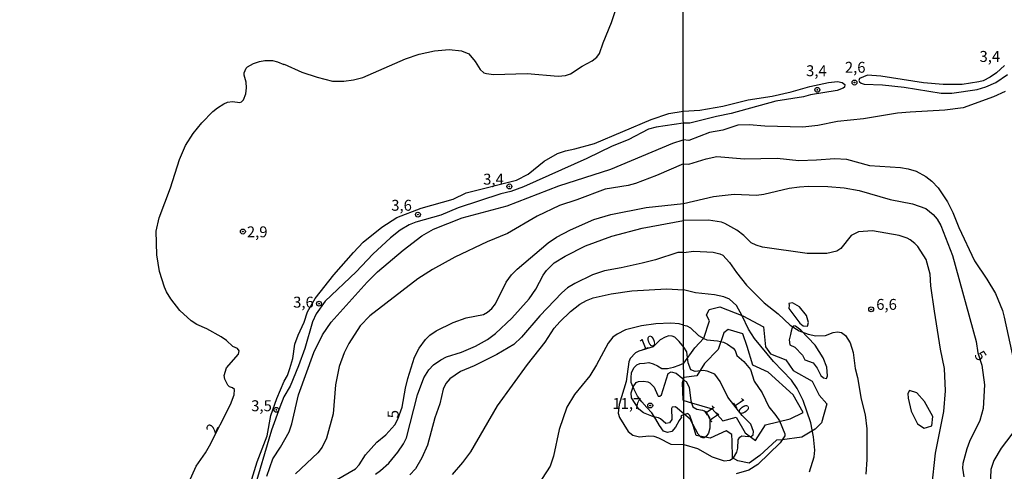
# Model space of a CAD drawing. Units: millimetres. Extents: x 178322 to 180737, y 1660417 to 1663195.
# Drawn here: x 179138 to 179363, y 1661021 to 1661125 of the extents above; entities that cross this region are included whole.
import ezdxf
from ezdxf.enums import TextEntityAlignment as Align

# ---------------------------------------------------------------- set-up
doc = ezdxf.new("R2010")
doc.units = ezdxf.units.MM
doc.header["$MEASUREMENT"] = 0
for name, color, linetype in [('IMAGEM', 7, 'Continuous'), ('V-AFLORAMENTO_ROCHOSO', 53, 'Continuous'), ('V-CURVA_DE_NIVEL', 4, 'Continuous'), ('V-CURVA_MESTRA', 1, 'Continuous'), ('V-PONTO_DE_APARELHO', 4, 'Continuous'), ('V-TEXTO_DE_ALTIMETRIA', 40, 'Continuous'), ('X-LIMITE_1000', 7, 'Continuous')]:
    doc.layers.add(name, color=color, linetype=linetype)
doc.styles.get("Standard").update_dxf_attribs({"font": 'txt.shx', "height": 5})
picture_1 = doc.add_image_def('image1.jpg', size_in_pixel=(4023, 4629))

# ---------------------------------------------------------------- blocks, each defined once
blk = doc.blocks.new('805')
at = {"color": 0, "linetype": 'ByBlock', "lineweight": -2}
for radius in [0.562, 0.0806]:
    blk.add_circle((0, 0), radius, dxfattribs=at)

msp = doc.modelspace()

# ---------------------------------------------------------------- linework, layer by layer
at = {"layer": 'V-AFLORAMENTO_ROCHOSO'}
for points in [[(179289.84, 1661046.04), (179292.36, 1661049.55), (179294.49, 1661051.73), (179295.79, 1661055.69), (179295.08, 1661057.05), (179295.71, 1661058.3), (179298.09, 1661058.89), (179303.38, 1661056.9), (179308.13, 1661054.32), (179308.58, 1661049.79), (179309.75, 1661048.15), (179313.25, 1661046.82), (179314.97, 1661044.36), (179319.33, 1661041.86), (179320.91, 1661038.7), (179322.63, 1661036.71), (179321.42, 1661032.33), (179319.99, 1661030.89), (179316.91, 1661029.05), (179312.4, 1661028.46), (179311.13, 1661028.38), (179307.26, 1661024.83), (179304.86, 1661023.11), (179302.24, 1661023.66), (179301.05, 1661024.32), (179300.93, 1661028.15), (179300.89, 1661029.67), (179299.58, 1661030.49), (179295.91, 1661028.85), (179292.73, 1661029.44), (179291.8, 1661032.48), (179291.27, 1661034.06), (179290.82, 1661034.46), (179290.36, 1661034.31), (179290.36, 1661034.31), (179289.15, 1661033.94), (179289.35, 1661033.64), (179288.83, 1661032.86), (179287.93, 1661031.34), (179287.12, 1661030.34), (179286.11, 1661030.13), (179285.21, 1661030.43), (179284.32, 1661031.75), (179283.45, 1661033.19), (179282.54, 1661034.62), (179281.41, 1661035.88), (179280.21, 1661037.12), (179279.26, 1661038.43), (179278.51, 1661040.02), (179277.82, 1661041.57), (179277.76, 1661042.69), (179277.86, 1661043.89), (179278.49, 1661045.02), (179279.12, 1661045.65), (179279.82, 1661045.96), (179280.83, 1661046.05), (179281.86, 1661046.15), (179282.84, 1661045.87), (179283.82, 1661045.37), (179284.8, 1661044.83), (179286.16, 1661044.79), (179287.5, 1661045.09), (179288.82, 1661045.55)], [(179317.22, 1661054.61), (179318.23, 1661054.51), (179318.48, 1661055.3), (179318, 1661056.93), (179316.39, 1661058.93), (179314.79, 1661059.87), (179313.94, 1661059.72), (179314.05, 1661059.34), (179313.91, 1661058.57), (179315.33, 1661056.69), (179316.48, 1661055.18), (179317.22, 1661054.61)], [(179320.44, 1661044.84), (179321.27, 1661043.17), (179321.88, 1661042.62), (179322.56, 1661042.5), (179322.65, 1661042.64), (179322.84, 1661043.09), (179322.63, 1661045.07), (179321.84, 1661047.27), (179320.02, 1661050.14), (179316.71, 1661053.56), (179315.48, 1661054.48), (179315.07, 1661054.58), (179314.72, 1661054.09), (179314.52, 1661053.36), (179314.36, 1661052.6), (179314, 1661051.4), (179314.15, 1661050.24), (179315.31, 1661049.67), (179317.11, 1661047.84), (179317.6, 1661046.82), (179319.53, 1661046.13), (179320.44, 1661044.84)], [(179289.86, 1661037.44), (179291.64, 1661036.94), (179296.4, 1661035.55), (179298.82, 1661032.82), (179301.85, 1661033.68), (179303.96, 1661030.09), (179306.28, 1661028.26), (179308.59, 1661031.85), (179314.27, 1661033.29), (179317.22, 1661034.73), (179314.91, 1661038.79), (179309.19, 1661043.98), (179305.69, 1661045.54), (179304.4, 1661049.87), (179303.4, 1661052.72), (179300.01, 1661053.73), (179299.01, 1661052.95), (179297.76, 1661049.16), (179294.6, 1661045.92), (179292.86, 1661043.11), (179289.85, 1661042.72), (179289.49, 1661041.5), (179289.62, 1661037.6)], [(179346.77, 1661031.64), (179346.95, 1661033.83), (179345.03, 1661037.23), (179343.3, 1661039.24), (179341.64, 1661039.73), (179341.26, 1661039.03), (179341.34, 1661037.97), (179342, 1661035.05), (179343.44, 1661032.08), (179344.95, 1661031.14), (179345.75, 1661031.36), (179346.77, 1661031.64)]]:
    msp.add_lwpolyline(points, close=True, dxfattribs=at)
at = {"layer": 'V-CURVA_DE_NIVEL'}
for points in [[(179176.39, 1661018.64), (179178.08, 1661022.45), (179180.18, 1661025.44), (179181.12, 1661027.06), (179185.91, 1661036.56), (179186.79, 1661038.78), (179186.83, 1661040.02), (179186.4, 1661040.36), (179185.72, 1661040.57), (179185.31, 1661040.96), (179184.6, 1661042.37), (179184.5, 1661043.23), (179185.01, 1661044.92), (179187.73, 1661048.11), (179187.9, 1661048.87), (179187.53, 1661049.35), (179186.47, 1661049.86), (179184.99, 1661051.25), (179183.81, 1661052.06), (179180.5, 1661053.85), (179178.23, 1661054.88), (179176.91, 1661055.71), (179174.3, 1661058.07), (179172.24, 1661060.76), (179171.26, 1661062.39), (179170.81, 1661063.46), (179169.68, 1661067.01), (179169.04, 1661070.81), (179168.87, 1661076.25), (179169.59, 1661079.33), (179172.2, 1661086.17), (179174.21, 1661092.67), (179175.58, 1661095.92), (179177.33, 1661098.66), (179179.32, 1661101.09), (179181.89, 1661103.66), (179182.98, 1661104.53), (179184.39, 1661105.47), (179185.2, 1661105.82), (179186.36, 1661105.97), (179188.03, 1661105.77), (179188.47, 1661105.94), (179188.9, 1661106.37), (179189.46, 1661107.77), (179189.61, 1661109.09), (179189.48, 1661110.42), (179189.05, 1661112.04), (179189.07, 1661112.56), (179189.52, 1661113.62), (179189.82, 1661113.96), (179191.19, 1661114.69), (179192.6, 1661115.14), (179193.76, 1661115.35), (179195.56, 1661115.37), (179196.71, 1661115.08), (179198.14, 1661114.43), (179198.23, 1661114.54), (179202.27, 1661112.74), (179205.82, 1661111.55), (179209.33, 1661110.65), (179211.93, 1661110.65), (179214.16, 1661110.93), (179216.25, 1661111.46), (179226.07, 1661115.72), (179229.17, 1661116.79), (179232.68, 1661117.62), (179236.1, 1661117.9), (179238.88, 1661117.62), (179240.55, 1661116.87), (179242.06, 1661115.12), (179243.15, 1661113.32), (179244.05, 1661112.57), (179244.61, 1661112.4), (179246.23, 1661112.19), (179253.97, 1661112.36), (179261.07, 1661111.8), (179262.74, 1661111.95), (179263.89, 1661112.34), (179266.55, 1661114.11), (179268.86, 1661115.31), (179269.92, 1661116.14), (179270.56, 1661116.96), (179271.35, 1661119.44), (179273.32, 1661124.1), (179274.09, 1661126.58)], [(179363.4, 1661114.25), (179361.53, 1661112.57), (179360.13, 1661111.53), (179358.47, 1661110.72), (179357.49, 1661110.49), (179353.67, 1661109.87), (179349.33, 1661109.85), (179344.83, 1661110.28), (179335.01, 1661111.77), (179332.02, 1661111.99)], [(179289.74, 1661103.75), (179293.54, 1661103.99), (179298.81, 1661104.92), (179304.59, 1661106.35), (179310.11, 1661107.2), (179314.49, 1661108.17), (179318.78, 1661109.41), (179323.07, 1661110.32), (179325.11, 1661110.53), (179326.19, 1661110.32), (179326.81, 1661109.88), (179326.74, 1661109.3), (179326.43, 1661109), (179325.03, 1661108.49), (179318.91, 1661107.54), (179317.34, 1661107.07), (179310.96, 1661106.09), (179300.76, 1661103.2), (179297.36, 1661102.57), (179291.24, 1661101.02), (179289.74, 1661101.02)], [(179332.02, 1661111.99), (179330.12, 1661111.24), (179330, 1661110.79), (179330.12, 1661110.49), (179330.55, 1661110.15), (179331.23, 1661109.98), (179335.42, 1661109.77), (179340.41, 1661109.26), (179348.87, 1661107.9), (179351.33, 1661107.9), (179357.11, 1661108.75), (179359.11, 1661109.32), (179361.4, 1661110.34), (179364.1, 1661112.15)], [(179363.53, 1661108.3), (179360.85, 1661107.03), (179353.92, 1661104.5), (179349.72, 1661103.99), (179341.77, 1661103.57), (179338.84, 1661103.27), (179331.1, 1661101.99), (179325.11, 1661101.36), (179320.61, 1661100.46), (179317.12, 1661100.12), (179308.41, 1661100.29), (179304.84, 1661100.63), (179302.29, 1661100.53), (179298.79, 1661099.44), (179295.79, 1661098.91), (179290.99, 1661097.08), (179289.75, 1661097.16)], [(179190.53, 1661018.47), (179192.02, 1661023.39), (179194.35, 1661029.37), (179195.21, 1661034.04), (179196.53, 1661037.93), (179198.24, 1661041.9), (179198.97, 1661043.16), (179199.55, 1661044.81), (179200.19, 1661047.12), (179200.7, 1661050.37), (179201.43, 1661052.4), (179202.82, 1661055.38), (179203.55, 1661057.81), (179205.34, 1661060.85), (179209.62, 1661066.24), (179214.09, 1661071.37), (179216.34, 1661073.72), (179220.61, 1661077.16), (179224.06, 1661079.37), (179229.64, 1661081.57), (179236.95, 1661083.62), (179239.97, 1661085.05), (179251.54, 1661087.94), (179254.19, 1661089.35), (179257.82, 1661092.3), (179260.94, 1661094.08), (179262.72, 1661094.7), (179264.84, 1661095.12), (179269.41, 1661096.36), (179282.37, 1661101.88), (179286.43, 1661103.21), (179289.74, 1661103.75)], [(179289.74, 1661101.02), (179283.53, 1661100.11), (179281.77, 1661099.66), (179277.07, 1661097.22), (179273.43, 1661095.72), (179267.66, 1661092.9), (179253.12, 1661086.44), (179250.23, 1661085.39), (179247.94, 1661084.8), (179238.15, 1661081.61), (179234.17, 1661079.94), (179228.4, 1661078.36), (179226.9, 1661077.72), (179224.85, 1661076.52), (179222.62, 1661074.75), (179218.56, 1661070.98), (179214.71, 1661066.94), (179207.65, 1661060.25), (179205.58, 1661057.3), (179204.7, 1661055.46), (179202.97, 1661049.35), (179201.5, 1661045.37), (179199.62, 1661040.71), (179198.18, 1661038.27), (179197.2, 1661035.94), (179195.34, 1661030.7), (179191.15, 1661016.42)], [(179194.29, 1661020.14), (179195.64, 1661024.11), (179197.41, 1661026.76), (179199.36, 1661030.31), (179199.96, 1661032.11), (179201.54, 1661038.78), (179205, 1661048.45), (179207.01, 1661052.51), (179208.98, 1661055.38), (179217.26, 1661064.59), (179219.65, 1661066.94), (179225.49, 1661071.95), (179229.81, 1661075.22), (179232.46, 1661076.73), (179239.05, 1661079.3), (179249.36, 1661082.06), (179261.2, 1661086.64), (179273.13, 1661090.5), (179287.33, 1661096.41), (179289.75, 1661097.16)], [(179289.76, 1661091.67), (179291.03, 1661091.62), (179295.03, 1661092.88), (179297.45, 1661093.34), (179303.78, 1661092.88), (179311.26, 1661092.98), (179316.23, 1661092.47), (179320.31, 1661092.6), (179324.52, 1661092.94), (179327.19, 1661092.77), (179332.46, 1661091.28), (179339.56, 1661090.82), (179341.3, 1661090.56), (179343.17, 1661090.01), (179345.38, 1661088.8), (179346.76, 1661087.74), (179348.19, 1661086.18), (179350.31, 1661083), (179351.58, 1661080.58), (179352.94, 1661077.09), (179356.53, 1661069.47), (179359.32, 1661065.3), (179361.31, 1661061.97), (179362.93, 1661058.06), (179363.35, 1661056.57), (179365.56, 1661046.41)], [(179289.76, 1661091.67), (179283.57, 1661088.99), (179278.82, 1661087.21), (179277.11, 1661086.76), (179271.85, 1661085.89), (179265.31, 1661083.45), (179261.33, 1661082.17), (179256.24, 1661079.73), (179249.46, 1661075.73), (179244.75, 1661073.79), (179237.34, 1661070.34), (179232.22, 1661067.52), (179228.87, 1661065.38), (179217.88, 1661056.87), (179215.65, 1661054.54), (179213.02, 1661050.52), (179212.02, 1661048.36), (179210.86, 1661045.22), (179210.01, 1661041.09), (179209.45, 1661034.38), (179207.91, 1661028.82), (179206.93, 1661026.76), (179205.92, 1661025.5), (179200.86, 1661020.67)], [(179219.18, 1661020.6), (179220.32, 1661021.39), (179222.22, 1661023.1), (179224.29, 1661025.65), (179225.57, 1661027.53), (179226.26, 1661028.9), (179228.82, 1661038.78), (179230.26, 1661042.63), (179231.43, 1661044.47), (179232.5, 1661045.62), (179234.17, 1661046.82), (179235.46, 1661047.44), (179238.88, 1661048.57), (179242.09, 1661049.92), (179244.87, 1661051.46), (179246.7, 1661052.85), (179250.46, 1661056.31), (179254.38, 1661060.76), (179255.94, 1661062.95), (179257.63, 1661066.2), (179258.38, 1661067.27), (179260.17, 1661069), (179262.65, 1661070.56), (179267.32, 1661072.91), (179273.39, 1661075.13), (179280.32, 1661076.95), (179289.78, 1661078.72)], [(179346.7, 1661017.6), (179347.59, 1661025.38), (179349.5, 1661034.94), (179349.88, 1661039.7), (179349.63, 1661044.8), (179348.74, 1661049.22), (179347.33, 1661057.93), (179346.48, 1661063.71), (179346.36, 1661066.43), (179345.44, 1661069.76), (179343.51, 1661072.76), (179342.87, 1661073.46), (179341.73, 1661074.26), (179341.05, 1661074.65), (179339.22, 1661075.24), (179333.1, 1661076.35), (179329.95, 1661076.11), (179328.21, 1661075.24), (179325.85, 1661072.27), (179324.94, 1661071.67), (179322.65, 1661071.12), (179318.14, 1661071.16), (179307.94, 1661072.59), (179306.42, 1661073.03), (179305.31, 1661073.56), (179303.63, 1661075.27), (179301.99, 1661076.48), (179299.28, 1661078.05), (179298.47, 1661078.34), (179295.54, 1661078.81), (179289.78, 1661078.72)], [(179289.8, 1661071.4), (179288.53, 1661071.41), (179283.4, 1661069.72), (179280.28, 1661068.93), (179275.49, 1661067.84), (179271.68, 1661067.18), (179268.9, 1661066.26), (179264.84, 1661064.27), (179263.17, 1661063.28), (179261.86, 1661062.15), (179256.82, 1661056.87), (179252.67, 1661051.95), (179250.9, 1661050.32), (179246.96, 1661047.99), (179241.79, 1661045.43), (179238.66, 1661044.1), (179236.18, 1661042.46), (179235.33, 1661041.39), (179234.72, 1661040.07), (179233.96, 1661036.69), (179232.8, 1661033.46), (179231.09, 1661027.19), (179229.81, 1661024.3), (179228.35, 1661021.82), (179227.05, 1661020.46)], [(179289.8, 1661071.4), (179292.2, 1661071.66), (179296.56, 1661071.44), (179298.13, 1661071.08), (179298.81, 1661070.74), (179300.36, 1661069.11), (179301.91, 1661066.81), (179304.24, 1661063.92), (179308.3, 1661059.84), (179311.53, 1661057.29), (179314.28, 1661054.76), (179316.32, 1661053.44), (179318.36, 1661052.66), (179320.14, 1661052.3), (179322.39, 1661052.36), (179324.13, 1661053.02), (179325.07, 1661053.21), (179326.05, 1661053.06), (179326.94, 1661052.34), (179328.02, 1661050.71), (179328.68, 1661048.45), (179329.19, 1661044.8), (179329.7, 1661042.76), (179330.55, 1661037.79), (179331.42, 1661034.18), (179331.8, 1661030.99), (179331.82, 1661023.98), (179331.57, 1661020.58)], [(179236.86, 1661020.54), (179239.22, 1661023.26), (179241.01, 1661025.7), (179247.11, 1661036.22), (179254.06, 1661045.75), (179258.08, 1661050.84), (179260.17, 1661054.01), (179261.41, 1661055.48), (179263.87, 1661057.83), (179266.01, 1661059.54), (179267.53, 1661060.38), (179269.07, 1661061), (179273.22, 1661061.92), (179277.92, 1661062.56), (179285.88, 1661063.03), (179289.81, 1661062.8)], [(179318.72, 1661021.15), (179319.76, 1661024.57), (179319.88, 1661026.06), (179319.63, 1661029.12), (179318.97, 1661032.31), (179317.23, 1661037.43), (179315.85, 1661040.21), (179314.57, 1661042.12), (179310.41, 1661046.39), (179306.07, 1661051.64), (179304.69, 1661053.81), (179303.25, 1661056.87), (179301.95, 1661059.2), (179300.32, 1661060.71), (179299.06, 1661061.22), (179296.94, 1661061.67), (179292.56, 1661062.15), (179289.81, 1661062.8)], [(179289.83, 1661054.76), (179288.81, 1661055.03), (179286.9, 1661055.16), (179283.48, 1661055.03), (179280.15, 1661054.6), (179276.51, 1661053.62), (179274.59, 1661052.7), (179273.58, 1661051.95), (179272.49, 1661050.63), (179269.84, 1661045.63), (179268.3, 1661043.14), (179264.83, 1661038.87), (179263.06, 1661035.96), (179261.3, 1661030.79), (179259.96, 1661024.67), (179259.19, 1661022.4), (179256.43, 1661018.04)], [(179289.83, 1661054.76), (179290.56, 1661054.57), (179291.37, 1661054.12), (179293.26, 1661052.34), (179294.43, 1661051.66), (179295.11, 1661051.4), (179297.58, 1661051.15), (179298.94, 1661050.81), (179299.87, 1661050.4), (179301.21, 1661049.43), (179301.61, 1661048.92), (179301.99, 1661047.75), (179303.63, 1661046.39), (179305.18, 1661044.59), (179305.97, 1661041.87), (179307.86, 1661039.23), (179309.34, 1661036), (179311, 1661034.05), (179311.83, 1661032.82), (179313.04, 1661029.84), (179313.04, 1661029.35), (179311.98, 1661027.76), (179306.84, 1661022.78), (179304.76, 1661021.53), (179301.87, 1661020.66)], [(179366.5, 1661031.67), (179362.61, 1661026.57), (179360.93, 1661023.68), (179360.29, 1661021.64), (179360.12, 1661017.86)]]:
    msp.add_lwpolyline(points, dxfattribs=at)
msp.add_lwpolyline([(179289.84, 1661042.12), (179290.43, 1661041.78), (179291.07, 1661040.53), (179291.45, 1661037.36), (179291.94, 1661036), (179292.82, 1661035.47), (179294.18, 1661035.26), (179294.86, 1661034.97), (179295.73, 1661033.52), (179295.87, 1661032.86), (179295.85, 1661031.16), (179295.49, 1661029.99), (179294.96, 1661029.24), (179294.54, 1661028.92), (179294.22, 1661028.92), (179293.77, 1661029.05), (179293.15, 1661029.73), (179291.31, 1661033.2), (179289.87, 1661034.37), (179287.99, 1661036), (179287.2, 1661035.96), (179287.03, 1661035.66), (179287.14, 1661033.11), (179286.61, 1661032.38), (179285.73, 1661032.17), (179284.55, 1661033.24), (179284.08, 1661033.47), (179282.88, 1661033.69), (179280.66, 1661034.63), (179279.57, 1661035.51), (179277.88, 1661038.1), (179277.83, 1661039.21), (179278.26, 1661040.62), (179278.93, 1661041.58), (179279.48, 1661041.81), (179280.66, 1661041.9), (179281.6, 1661041.71), (179282.07, 1661041.49), (179283.1, 1661040.55), (179283.8, 1661038.78), (179284.02, 1661038.44), (179284.34, 1661038.46), (179284.72, 1661038.76), (179286.28, 1661043.62), (179286.95, 1661044), (179288.15, 1661043.7), (179289.43, 1661042.63)], close=True, dxfattribs=at)
at = {"layer": 'V-CURVA_MESTRA'}
for points in [[(179289.77, 1661082.63), (179296.64, 1661084.19), (179298.68, 1661084.46), (179301.4, 1661084.72), (179306.5, 1661084.48), (179308.2, 1661084.74), (179314.02, 1661086.1), (179316.4, 1661086.42), (179318.44, 1661086.55), (179322.86, 1661086.5), (179326.6, 1661086.21), (179330.04, 1661085.57), (179337.18, 1661083.49), (179342.28, 1661082.51), (179345.38, 1661081.49), (179347.04, 1661080.11), (179347.95, 1661079.02), (179348.82, 1661077.58), (179351.48, 1661070.72), (179356.91, 1661050.96), (179357.28, 1661048.35), (179358.22, 1661045.54), (179358.8, 1661041.06), (179358.53, 1661035.62), (179357.74, 1661032.86), (179355.41, 1661028.1), (179354.73, 1661026.4), (179353.81, 1661023), (179353.79, 1661021.98), (179354.11, 1661019.94)], [(179210.24, 1661019.26), (179214.58, 1661021.82), (179215.42, 1661022.75), (179216.9, 1661024.99), (179219.48, 1661027.94), (179221.56, 1661029.63), (179223.59, 1661031.86), (179224.29, 1661033.17), (179225.31, 1661035.9), (179226.03, 1661040.28), (179226.58, 1661042.5), (179228.12, 1661047.36), (179229.15, 1661049.49), (179230.63, 1661051.46), (179231.66, 1661052.47), (179233.09, 1661053.45), (179237, 1661055.35), (179239.94, 1661056.37), (179243.92, 1661057.19), (179244.86, 1661057.72), (179245.83, 1661058.56), (179246.65, 1661059.6), (179249.13, 1661064.59), (179250.35, 1661066.23), (179251.63, 1661067.59), (179258.79, 1661073.59), (179260.68, 1661074.87), (179263.85, 1661076.57), (179269.21, 1661078.91), (179273.13, 1661080.06), (179281.21, 1661081.67), (179289.77, 1661082.63)]]:
    msp.add_lwpolyline(points, dxfattribs=at)
msp.add_lwpolyline([(179289.84, 1661049.65), (179288.8, 1661051.02), (179287.83, 1661051.98), (179287.18, 1661052.24), (179286.43, 1661052.25), (179285.57, 1661051.99), (179284.42, 1661051.38), (179282.85, 1661049.79), (179279.56, 1661048.75), (179278.82, 1661048.37), (179277.6, 1661047.12), (179277.29, 1661046.31), (179276.61, 1661041.79), (179275.06, 1661036.56), (179274.82, 1661034.55), (179275.13, 1661033.53), (179277.14, 1661030.38), (179278.19, 1661029.49), (179279.67, 1661029.13), (179281.86, 1661029.34), (179282.97, 1661029.27), (179284.06, 1661028.91), (179286.89, 1661027.44), (179289.88, 1661027.36), (179293.03, 1661026.44), (179296.34, 1661024.52), (179299.15, 1661023.67), (179300.42, 1661023.78), (179301.29, 1661024.33), (179302.06, 1661025.59), (179302.27, 1661026.57), (179302.33, 1661028.44), (179302.69, 1661029.03), (179303.16, 1661029.33), (179304.72, 1661029.18), (179305.35, 1661029.26), (179305.75, 1661029.63), (179305.82, 1661030.35), (179305.2, 1661032.01), (179303.21, 1661034.03), (179299.98, 1661038.26), (179298.19, 1661041.82), (179296.98, 1661043.48), (179295.24, 1661044.18), (179294.32, 1661044.31), (179292.48, 1661044.14), (179291.45, 1661044.52), (179290.9, 1661046.12), (179290.56, 1661048.58)], close=True, dxfattribs=at)
at = {"layer": 'X-LIMITE_1000'}
msp.add_line((179291.03, 1660418.86), (179285.8, 1663190.3), dxfattribs=at)

# ---------------------------------------------------------------- block references
at = {"layer": 'V-PONTO_DE_APARELHO', "xscale": 0.999998301267624, "yscale": 0.999998301267624, "zscale": 0.999998301267624}
for p in [(179329, 1661110.32), (179320.48, 1661108.65), (179249.87, 1661086.52), (179228.9, 1661080.06), (179188.77, 1661076.17), (179206.22, 1661059.65), (179332.82, 1661058.35), (179196.44, 1661035.32), (179282.17, 1661036.32)]:
    msp.add_blockref('805', p, dxfattribs=at)

# ---------------------------------------------------------------- texts
at = {"layer": 'V-TEXTO_DE_ALTIMETRIA'}
for s, p in [('3,4', (179357.67, 1661114.28)), ('2,6', (179326.8, 1661111.79)), ('3,4', (179317.9, 1661111)), ('3,4', (179243.86, 1661086.15)), ('3,6', (179222.78, 1661080.17)), ('2,9', (179189.68, 1661074.08)), ('3,6', (179200.29, 1661057.97)), ('6,6', (179333.99, 1661057.46)), ('11,7', (179273.5, 1661034.75)), ('3,5', (179190.67, 1661034.23))]:
    msp.add_text(s, height=2.5, dxfattribs=at).set_placement(p, align=Align.BOTTOM_LEFT)
for s, rotation, p in [('10', 22, (179280.53, 1661048.13)), ('5', 304, (179355.72, 1661047.38)), ('10', 304, (179300.37, 1661036.64)), ('11', 304, (179293.57, 1661034.94)), ('5', 90, (179225.24, 1661033.4)), ('2', 66, (179183.16, 1661029.39))]:
    msp.add_text(s, height=2.5, rotation=rotation, dxfattribs=at).set_placement(p, align=Align.BOTTOM_LEFT)

# ---------------------------------------------------------------- referenced raster images: frames only (the image files are external)
at = {"layer": 'IMAGEM'}
image = msp.add_image(picture_1, insert=(178322.92, 1660417.06), size_in_units=(2414.09, 2777.73), dxfattribs=at)
image.dxf.flags = 7

doc.saveas('drawing.dxf')
